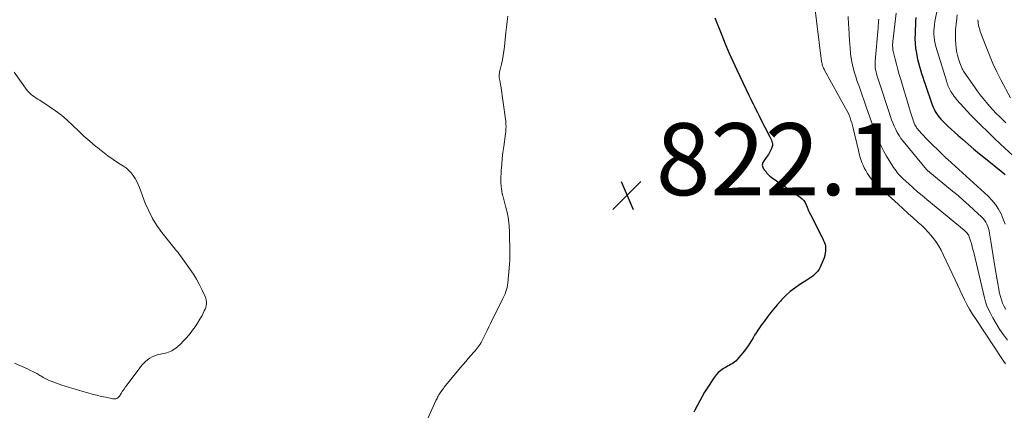
# Model space of a CAD drawing. Units: feet. Extents: x 1901160 to 1905036, y 545000 to 550000.
# Drawn here: x 1904395 to 1904668, y 545268 to 545376 of the extents above; entities that cross this region are included whole.
import ezdxf

# ---------------------------------------------------------------- set-up
doc = ezdxf.new("R2010")
doc.units = ezdxf.units.FT
doc.header["$LTSCALE"] = 100
doc.header["$MEASUREMENT"] = 0
for name, color, linetype, lineweight in [('CONTOUR INDEX', 32, 'Continuous', 25), ('CONTOUR INTERMEDIATE', 40, 'Continuous', 15), ('SPOT ELEVATION', 7, 'Continuous', 15)]:
    doc.layers.add(name, color=color, linetype=linetype, lineweight=lineweight)
doc.styles.add('slant', font='romans.shx', dxfattribs={"oblique": 14.999978})

# ---------------------------------------------------------------- blocks, each defined once
blk = doc.blocks.new('SPOT')
at = {"layer": 'SPOT ELEVATION', "lineweight": 25}
for p, q in [((-3.95, -3.95), (3.86, 3.85)), ((-1.67, 3.81), (1.74, -3.97))]:
    blk.add_line(p, q, dxfattribs=at)

msp = doc.modelspace()

# ---------------------------------------------------------------- linework, layer by layer
at = {"layer": 'CONTOUR INDEX', "flags": 128}
for points, elevation in [([(1904587.53, 545376.7), (1904589.4, 545371.89), (1904590.38, 545369.46), (1904591.39, 545367.05), (1904592.45, 545364.66), (1904593.56, 545362.29), (1904596.93, 545355.26), (1904597.32, 545354.45), (1904597.7, 545353.65), (1904598.1, 545352.84), (1904598.49, 545352.04), (1904598.89, 545351.24), (1904599.29, 545350.44), (1904599.69, 545349.64), (1904600.1, 545348.84), (1904602.7, 545343.85), (1904602.88, 545343.48), (1904603.05, 545343.09), (1904603.21, 545342.7), (1904603.34, 545342.31), (1904603.43, 545342.03), (1904603.49, 545341.77), (1904603.51, 545341.51), (1904603.47, 545341.25), (1904603.41, 545340.99), (1904603.18, 545340.38), (1904602.95, 545339.83), (1904602.69, 545339.3), (1904602.39, 545338.79), (1904602.06, 545338.3), (1904600.97, 545336.79), (1904600.83, 545336.55), (1904600.73, 545336.3), (1904600.68, 545336.04), (1904600.67, 545335.76), (1904600.72, 545335.48), (1904600.79, 545335.22), (1904600.91, 545334.97), (1904601.05, 545334.73), (1904601.22, 545334.5), (1904601.46, 545334.2), (1904601.71, 545333.89), (1904601.96, 545333.6), (1904602.22, 545333.31), (1904602.49, 545333.04), (1904602.78, 545332.77), (1904603.08, 545332.53), (1904603.39, 545332.3), (1904611.17, 545326.92), (1904611.71, 545326.47), (1904612.18, 545325.97), (1904612.55, 545325.39), (1904612.86, 545324.75), (1904613.12, 545324.08), (1904613.4, 545323.42), (1904613.7, 545322.77), (1904614.02, 545322.12), (1904617.2, 545315.89), (1904617.4, 545315.48), (1904617.59, 545315.07), (1904617.77, 545314.65), (1904617.94, 545314.23), (1904618.07, 545313.8), (1904618.17, 545313.37), (1904618.21, 545312.93), (1904618.21, 545312.48), (1904618.18, 545312.02), (1904618.11, 545311.35), (1904617.99, 545310.68), (1904617.8, 545310.04), (1904617.56, 545309.4), (1904616.71, 545307.44), (1904616.41, 545306.87), (1904616.06, 545306.34), (1904615.65, 545305.86), (1904615.18, 545305.41), (1904614.67, 545305.01), (1904614.15, 545304.62), (1904613.61, 545304.24), (1904613.07, 545303.89), (1904611.04, 545302.61), (1904609.69, 545301.67), (1904608.39, 545300.67), (1904607.18, 545299.56), (1904606.04, 545298.38), (1904605.74, 545298.04), (1904604.8, 545296.97), (1904603.87, 545295.87), (1904602.97, 545294.76), (1904602.09, 545293.64), (1904601.37, 545292.69), (1904600.87, 545292.02), (1904600.38, 545291.35), (1904599.9, 545290.66), (1904599.44, 545289.97), (1904598.99, 545289.27), (1904598.54, 545288.56), (1904598.11, 545287.85), (1904597.69, 545287.13), (1904597.66, 545287.08), (1904597.21, 545286.34), (1904596.74, 545285.62), (1904596.23, 545284.92), (1904595.7, 545284.24), (1904593.71, 545281.8), (1904593.39, 545281.46), (1904593.05, 545281.14), (1904592.67, 545280.87), (1904592.27, 545280.63), (1904591.85, 545280.41), (1904591.43, 545280.18), (1904591.02, 545279.95), (1904590.61, 545279.72), (1904589.86, 545279.29), (1904589.12, 545278.79), (1904588.43, 545278.23), (1904587.84, 545277.58), (1904587.3, 545276.87), (1904585.37, 545273.91), (1904584.64, 545272.75), (1904583.94, 545271.58), (1904583.29, 545270.38), (1904582.66, 545269.16), (1904581.95, 545267.72), (1904581.67, 545267.24)], 820), ([(1904643.28, 545376.79), (1904643.21, 545375.75), (1904643.05, 545372.33), (1904643.03, 545370.96), (1904643.08, 545369.6), (1904643.22, 545368.24), (1904643.43, 545366.89), (1904643.56, 545366.22), (1904643.77, 545365.21), (1904644, 545364.2), (1904644.27, 545363.2), (1904644.56, 545362.21), (1904644.88, 545361.22), (1904645.19, 545360.23), (1904645.52, 545359.25), (1904645.86, 545358.27), (1904647.84, 545352.52), (1904648.08, 545351.9), (1904648.35, 545351.3), (1904648.66, 545350.71), (1904649, 545350.14), (1904649.38, 545349.59), (1904649.78, 545349.07), (1904650.22, 545348.57), (1904650.68, 545348.09), (1904651.43, 545347.37), (1904652.29, 545346.54), (1904653.16, 545345.73), (1904654.04, 545344.93), (1904654.93, 545344.13), (1904656.24, 545342.97), (1904657.8, 545341.61), (1904659.37, 545340.26), (1904660.97, 545338.94), (1904662.57, 545337.63), (1904667, 545334.08), (1904667.53, 545333.65), (1904668.04, 545333.2)], 800)]:
    msp.add_lwpolyline(points, dxfattribs=dict(at, elevation=elevation))
at = {"layer": 'CONTOUR INTERMEDIATE', "flags": 128}
for points, elevation in [([(1904650.2, 545383.87), (1904648.59, 545375.65), (1904648.45, 545374.79), (1904648.35, 545373.92), (1904648.31, 545373.05), (1904648.3, 545372.17), (1904648.36, 545371.3), (1904648.47, 545370.43), (1904648.64, 545369.58), (1904648.86, 545368.73), (1904651.75, 545359.21), (1904651.81, 545359.03), (1904651.87, 545358.84), (1904651.93, 545358.65), (1904651.99, 545358.47), (1904652.05, 545358.28), (1904652.12, 545358.1), (1904652.19, 545357.92), (1904652.26, 545357.74), (1904652.44, 545357.32), (1904652.61, 545356.94), (1904652.8, 545356.57), (1904653, 545356.2), (1904653.23, 545355.85), (1904653.33, 545355.69), (1904653.63, 545355.27), (1904653.94, 545354.85), (1904654.26, 545354.45), (1904654.59, 545354.05), (1904655.69, 545352.78), (1904656.59, 545351.76), (1904657.5, 545350.76), (1904658.44, 545349.79), (1904659.4, 545348.82), (1904665.2, 545343.11), (1904665.39, 545342.92), (1904665.59, 545342.73), (1904665.79, 545342.54), (1904665.99, 545342.36), (1904666.19, 545342.17), (1904666.4, 545341.99), (1904666.6, 545341.8), (1904666.8, 545341.62), (1904670.16, 545338.49)], 796), ([(1904615.08, 545381.14), (1904617.12, 545364.59), (1904617.17, 545364.27), (1904617.24, 545363.95), (1904617.32, 545363.63), (1904617.42, 545363.32), (1904617.54, 545363.01), (1904617.67, 545362.71), (1904617.81, 545362.41), (1904617.96, 545362.12), (1904623.79, 545351.65), (1904624.14, 545350.99), (1904624.46, 545350.32), (1904624.75, 545349.63), (1904625.01, 545348.93), (1904625.25, 545348.23), (1904625.47, 545347.52), (1904625.67, 545346.8), (1904625.85, 545346.07), (1904627.34, 545339.81), (1904627.55, 545338.99), (1904627.78, 545338.17), (1904628.03, 545337.36), (1904628.31, 545336.56), (1904628.62, 545335.77), (1904628.96, 545335), (1904629.37, 545334.26), (1904629.8, 545333.54), (1904630.02, 545333.19), (1904630.63, 545332.34), (1904631.28, 545331.51), (1904631.98, 545330.74), (1904632.73, 545330.01), (1904638.36, 545324.92), (1904639.75, 545323.66), (1904641.14, 545322.4), (1904642.54, 545321.14), (1904643.93, 545319.89), (1904644.83, 545319.08), (1904645.75, 545318.21), (1904646.63, 545317.3), (1904647.46, 545316.34), (1904648.26, 545315.35), (1904648.99, 545314.32), (1904649.68, 545313.25), (1904650.3, 545312.15), (1904650.87, 545311.01), (1904654.16, 545303.94), (1904654.81, 545302.56), (1904655.46, 545301.18), (1904656.11, 545299.81), (1904656.78, 545298.44), (1904657.47, 545297.09), (1904658.2, 545295.76), (1904658.98, 545294.45), (1904659.8, 545293.17), (1904667.34, 545281.85), (1904667.74, 545281.25), (1904668.16, 545280.66)], 816), ([(1904637.85, 545377.94), (1904636.9, 545370.11), (1904636.87, 545369.77), (1904636.84, 545369.43), (1904636.83, 545369.09), (1904636.83, 545368.75), (1904636.85, 545368.41), (1904636.88, 545368.08), (1904636.93, 545367.74), (1904637, 545367.41), (1904637.54, 545365.22), (1904637.89, 545363.8), (1904638.27, 545362.38), (1904638.67, 545360.96), (1904639.08, 545359.56), (1904639.93, 545356.74), (1904640.4, 545355.19), (1904640.88, 545353.64), (1904641.35, 545352.09), (1904641.83, 545350.54), (1904642.63, 545347.96), (1904642.72, 545347.71), (1904642.81, 545347.46), (1904642.91, 545347.21), (1904643.02, 545346.97), (1904643.14, 545346.73), (1904643.28, 545346.5), (1904643.43, 545346.29), (1904643.6, 545346.08), (1904644.31, 545345.22), (1904644.85, 545344.6), (1904645.4, 545343.98), (1904645.97, 545343.38), (1904646.55, 545342.79), (1904650.84, 545338.56), (1904650.99, 545338.41), (1904651.14, 545338.27), (1904651.3, 545338.13), (1904651.45, 545337.99), (1904651.47, 545337.97), (1904651.64, 545337.82), (1904651.81, 545337.68), (1904651.97, 545337.53), (1904652.14, 545337.38), (1904663.32, 545327.15), (1904664.39, 545326.05), (1904665.36, 545324.87), (1904666.18, 545323.6), (1904666.92, 545322.25), (1904667.51, 545320.82), (1904668.03, 545319.38)], 804), ([(1904530.06, 545377.11), (1904529.84, 545375.63), (1904529.65, 545374.14), (1904529.49, 545372.65), (1904529.12, 545368.72), (1904528.97, 545367.48), (1904528.79, 545366.24), (1904528.55, 545365.02), (1904528.27, 545363.8), (1904527.81, 545361.98), (1904527.74, 545361.68), (1904527.69, 545361.37), (1904527.65, 545361.07), (1904527.62, 545360.76), (1904527.6, 545360.54), (1904527.6, 545360.34), (1904527.61, 545360.15), (1904527.64, 545359.95), (1904527.69, 545359.76), (1904527.75, 545359.57), (1904527.8, 545359.38), (1904527.85, 545359.19), (1904527.89, 545359), (1904527.91, 545358.85), (1904527.96, 545358.59), (1904528, 545358.32), (1904528.05, 545358.05), (1904528.09, 545357.79), (1904529.4, 545348.6), (1904529.46, 545348.09), (1904529.51, 545347.57), (1904529.53, 545347.05), (1904529.55, 545346.53), (1904529.53, 545346), (1904529.51, 545345.48), (1904529.46, 545344.97), (1904529.4, 545344.45), (1904528.89, 545341), (1904528.67, 545339.33), (1904528.48, 545337.66), (1904528.34, 545335.99), (1904528.23, 545334.31), (1904528.09, 545331.73), (1904528.08, 545331.35), (1904528.09, 545330.96), (1904528.12, 545330.57), (1904528.16, 545330.19), (1904528.17, 545330.12), (1904528.21, 545329.77), (1904528.26, 545329.42), (1904528.31, 545329.07), (1904528.35, 545328.72), (1904528.4, 545328.36), (1904528.42, 545328.19), (1904528.45, 545328.02), (1904528.49, 545327.85), (1904528.53, 545327.69), (1904528.58, 545327.52), (1904528.62, 545327.36), (1904528.67, 545327.19), (1904528.71, 545327.03), (1904529.53, 545324.02), (1904529.92, 545322.34), (1904530.22, 545320.64), (1904530.4, 545318.93), (1904530.49, 545317.21), (1904530.59, 545311.34), (1904530.59, 545310.95), (1904530.59, 545310.57), (1904530.59, 545310.19), (1904530.59, 545309.81), (1904530.57, 545309.43), (1904530.56, 545309.04), (1904530.53, 545308.66), (1904530.51, 545308.28), (1904530.06, 545303.06), (1904529.98, 545302.45), (1904529.87, 545301.85), (1904529.7, 545301.26), (1904529.5, 545300.67), (1904529.27, 545300.1), (1904529.02, 545299.53), (1904528.77, 545298.96), (1904528.5, 545298.4), (1904525.25, 545291.84), (1904524.78, 545290.88), (1904524.3, 545289.92), (1904523.83, 545288.96), (1904523.36, 545288), (1904522.84, 545286.93), (1904522.62, 545286.51), (1904522.38, 545286.1), (1904522.12, 545285.7), (1904521.84, 545285.31), (1904521.55, 545284.94), (1904521.25, 545284.57), (1904520.94, 545284.2), (1904520.63, 545283.84), (1904519.8, 545282.93), (1904519.08, 545282.11), (1904518.36, 545281.28), (1904517.65, 545280.45), (1904516.94, 545279.61), (1904512.42, 545274.11), (1904512.18, 545273.81), (1904511.95, 545273.52), (1904511.73, 545273.22), (1904511.51, 545272.91), (1904511.49, 545272.88), (1904511.29, 545272.59), (1904511.1, 545272.29), (1904510.92, 545271.98), (1904510.74, 545271.67), (1904510.57, 545271.36), (1904510.4, 545271.04), (1904510.25, 545270.72), (1904510.1, 545270.4), (1904507.83, 545265.44)], 824), ([(1904624.51, 545377.06), (1904624.6, 545374.8), (1904624.64, 545373.87), (1904624.73, 545372.08), (1904624.85, 545370.28), (1904625.01, 545368.49), (1904625.19, 545366.71), (1904625.46, 545364.93), (1904625.8, 545363.18), (1904626.26, 545361.45), (1904626.8, 545359.74), (1904626.94, 545359.32), (1904627.61, 545357.41), (1904628.28, 545355.51), (1904628.94, 545353.6), (1904629.61, 545351.69), (1904629.96, 545350.68), (1904630.51, 545349.09), (1904631.07, 545347.51), (1904631.64, 545345.92), (1904632.21, 545344.34), (1904632.84, 545342.78), (1904633.52, 545341.25), (1904634.29, 545339.77), (1904635.13, 545338.32), (1904636.81, 545335.59), (1904637.12, 545335.11), (1904637.44, 545334.64), (1904637.78, 545334.19), (1904638.13, 545333.74), (1904638.5, 545333.31), (1904638.88, 545332.89), (1904639.28, 545332.49), (1904639.69, 545332.1), (1904641.3, 545330.61), (1904642.54, 545329.5), (1904643.78, 545328.4), (1904645.05, 545327.32), (1904646.32, 545326.25), (1904656.7, 545317.7), (1904656.92, 545317.51), (1904657.14, 545317.32), (1904657.34, 545317.11), (1904657.53, 545316.9), (1904657.71, 545316.67), (1904657.86, 545316.43), (1904657.99, 545316.17), (1904658.09, 545315.9), (1904658.43, 545314.82), (1904658.68, 545313.99), (1904658.91, 545313.17), (1904659.13, 545312.34), (1904659.34, 545311.5), (1904662.32, 545298.96), (1904662.63, 545297.85), (1904662.99, 545296.76), (1904663.45, 545295.7), (1904663.96, 545294.66), (1904664.63, 545293.43), (1904665.56, 545291.81), (1904666.54, 545290.24), (1904667.6, 545288.71), (1904668.71, 545287.22)], 812), ([(1904633, 545376.34), (1904632.98, 545376.1), (1904632.96, 545375.87), (1904632.94, 545375.63), (1904632.91, 545375.37), (1904632.88, 545375.01), (1904632.84, 545374.65), (1904632.81, 545374.28), (1904632.78, 545373.92), (1904631.99, 545364.7), (1904631.97, 545364.09), (1904631.97, 545363.49), (1904632.03, 545362.89), (1904632.12, 545362.29), (1904632.24, 545361.69), (1904632.38, 545361.1), (1904632.55, 545360.52), (1904632.73, 545359.94), (1904636.23, 545349.33), (1904636.56, 545348.41), (1904636.9, 545347.5), (1904637.28, 545346.6), (1904637.68, 545345.71), (1904638.12, 545344.84), (1904638.61, 545344.01), (1904639.16, 545343.21), (1904639.75, 545342.43), (1904646.25, 545334.59), (1904646.28, 545334.55), (1904646.32, 545334.51), (1904646.35, 545334.48), (1904646.39, 545334.44), (1904646.43, 545334.41), (1904646.47, 545334.38), (1904646.5, 545334.34), (1904646.54, 545334.31), (1904653.47, 545328.61), (1904655.01, 545327.32), (1904656.53, 545326.01), (1904658.03, 545324.67), (1904659.51, 545323.31), (1904661.49, 545321.46), (1904661.93, 545320.99), (1904662.34, 545320.5), (1904662.69, 545319.96), (1904662.99, 545319.39), (1904663.24, 545318.79), (1904663.46, 545318.18), (1904663.62, 545317.56), (1904663.75, 545316.92), (1904664.09, 545314.7), (1904664.37, 545312.95), (1904664.65, 545311.2), (1904664.94, 545309.44), (1904665.24, 545307.69), (1904666.52, 545300.28), (1904666.73, 545299.31), (1904667.01, 545298.37), (1904667.37, 545297.46), (1904667.79, 545296.57), (1904668.27, 545295.71)], 808), ([(1904654.74, 545377.52), (1904654.56, 545375.79), (1904654.45, 545374.93), (1904654.33, 545373.49), (1904654.26, 545372.05), (1904654.29, 545370.61), (1904654.38, 545369.16), (1904654.44, 545368.47), (1904654.59, 545367.39), (1904654.8, 545366.32), (1904655.11, 545365.27), (1904655.47, 545364.23), (1904656.05, 545362.81), (1904656.18, 545362.51), (1904656.33, 545362.21), (1904656.5, 545361.92), (1904656.68, 545361.64), (1904659.52, 545357.56), (1904660.32, 545356.45), (1904661.14, 545355.35), (1904661.99, 545354.27), (1904662.86, 545353.22), (1904663.76, 545352.18), (1904664.67, 545351.16), (1904665.61, 545350.16), (1904666.56, 545349.18), (1904667.48, 545348.26), (1904668.23, 545347.51)], 792), ([(1904660.51, 545376.18), (1904660.52, 545376.03), (1904660.55, 545375.57), (1904660.6, 545375.11), (1904660.68, 545374.66), (1904660.78, 545374.21), (1904660.9, 545373.77), (1904661.03, 545373.33), (1904661.17, 545372.89), (1904661.32, 545372.46), (1904662.76, 545368.61), (1904663.68, 545366.28), (1904664.67, 545363.97), (1904665.74, 545361.7), (1904666.88, 545359.46), (1904669.53, 545354.47)], 788), ([(1904393.05, 545361.58), (1904396.65, 545356.56), (1904397, 545356.13), (1904397.37, 545355.73), (1904397.79, 545355.37), (1904398.24, 545355.03), (1904398.71, 545354.73), (1904399.18, 545354.42), (1904399.65, 545354.11), (1904400.12, 545353.81), (1904402.76, 545352.1), (1904404.51, 545350.9), (1904406.19, 545349.63), (1904407.79, 545348.25), (1904409.34, 545346.8), (1904410.86, 545345.33), (1904412.41, 545343.88), (1904414, 545342.48), (1904415.61, 545341.1), (1904416.22, 545340.6), (1904417.62, 545339.49), (1904419.04, 545338.41), (1904420.51, 545337.38), (1904421.99, 545336.38), (1904423.41, 545335.46), (1904424.17, 545334.91), (1904424.87, 545334.3), (1904425.5, 545333.62), (1904426.07, 545332.88), (1904426.58, 545332.08), (1904427.05, 545331.27), (1904427.45, 545330.42), (1904427.82, 545329.55), (1904429.44, 545325.26), (1904430.37, 545323.1), (1904431.42, 545321), (1904432.67, 545319.02), (1904434.03, 545317.1), (1904436.21, 545314.32), (1904436.59, 545313.85), (1904436.97, 545313.38), (1904437.35, 545312.93), (1904437.74, 545312.47), (1904438.13, 545312.02), (1904438.51, 545311.55), (1904438.87, 545311.08), (1904439.23, 545310.59), (1904441.88, 545306.86), (1904442.78, 545305.52), (1904443.63, 545304.15), (1904444.41, 545302.73), (1904445.13, 545301.29), (1904446.06, 545299.31), (1904446.24, 545298.83), (1904446.37, 545298.34), (1904446.41, 545297.83), (1904446.4, 545297.32), (1904446.31, 545296.8), (1904446.19, 545296.3), (1904446.02, 545295.81), (1904445.81, 545295.33), (1904445.17, 545294.07), (1904444.58, 545292.99), (1904443.95, 545291.94), (1904443.27, 545290.92), (1904442.54, 545289.93), (1904442.18, 545289.46), (1904441.49, 545288.62), (1904440.77, 545287.79), (1904440.02, 545286.99), (1904439.25, 545286.21), (1904438.39, 545285.38), (1904438.02, 545285.06), (1904437.63, 545284.76), (1904437.21, 545284.49), (1904436.77, 545284.25), (1904436.32, 545284.05), (1904435.86, 545283.86), (1904435.39, 545283.71), (1904434.91, 545283.58), (1904432.77, 545283.08), (1904432.04, 545282.85), (1904431.34, 545282.57), (1904430.68, 545282.19), (1904430.05, 545281.74), (1904429.47, 545281.23), (1904428.91, 545280.69), (1904428.4, 545280.12), (1904427.91, 545279.51), (1904424.41, 545274.81), (1904423.98, 545274.22), (1904423.56, 545273.63), (1904423.15, 545273.02), (1904422.76, 545272.41), (1904422.26, 545271.63), (1904422.1, 545271.43), (1904421.91, 545271.25), (1904421.7, 545271.12), (1904421.46, 545271.01), (1904421.21, 545270.95), (1904420.95, 545270.92), (1904420.69, 545270.92), (1904420.43, 545270.95), (1904418.44, 545271.33), (1904417.19, 545271.59), (1904415.95, 545271.88), (1904414.72, 545272.21), (1904413.49, 545272.56), (1904412.11, 545272.99), (1904410.89, 545273.36), (1904409.66, 545273.73), (1904408.43, 545274.09), (1904407.2, 545274.46), (1904406.27, 545274.73), (1904405.51, 545274.97), (1904404.75, 545275.22), (1904404.01, 545275.5), (1904403.27, 545275.81), (1904402.54, 545276.13), (1904401.82, 545276.48), (1904401.12, 545276.86), (1904400.43, 545277.25), (1904400.14, 545277.42), (1904399.3, 545277.9), (1904398.45, 545278.36), (1904397.58, 545278.79), (1904396.71, 545279.2), (1904393.14, 545280.8)], 828)]:
    msp.add_lwpolyline(points, dxfattribs=dict(at, elevation=elevation))

# ---------------------------------------------------------------- block references
at = {"layer": 'SPOT ELEVATION'}
msp.add_blockref('SPOT', (1904563.13, 545327.44, 822.05), dxfattribs=at)

# ---------------------------------------------------------------- texts
at = {"layer": 'SPOT ELEVATION', "style": 'slant', "oblique": 15}
msp.add_text('822.1', height=20, dxfattribs=at).set_placement((1904571.13, 545327.44, 822.05))

doc.saveas('drawing.dxf')
